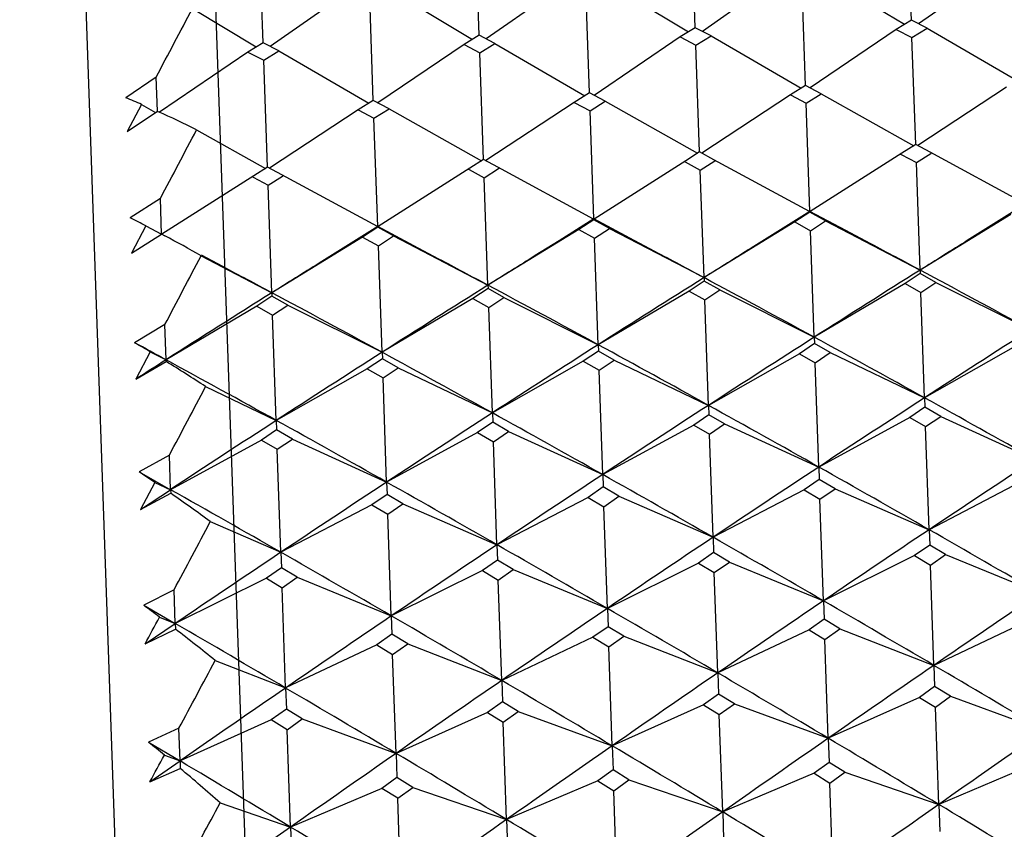
# Model space of a CAD drawing. Units: millimetres. Extents: x 152 to 1585, y 742 to 1760.
# Drawn here: x 706 to 711, y 1520 to 1524 of the extents above; entities that cross this region are included whole.
import ezdxf

# ---------------------------------------------------------------- set-up
doc = ezdxf.new("R2010")
doc.units = ezdxf.units.MM
doc.layers.add('NOTE2D', color=7, linetype='Continuous')
doc.styles.get("Standard").update_dxf_attribs({"font": 'trebuc.ttf'})
doc.dimstyles.new('ISO-25', dxfattribs={"dimtxt": 2.5, "dimasz": 3, "dimexe": 1.2, "dimexo": 2, "dimgap": 0.7, "dimtad": 1, "dimtxsty": 'Standard', "dimcen": 2.5, "dimadec": 0, "dimazin": 0, "dimtfac": 1, "dimtmove": 0, "dimatfit": 3, "dimfxl": 1, "dimarcsym": 0})

# ---------------------------------------------------------------- blocks, each defined once
blk = doc.blocks.new('_Dot')
at = {"color": 0, "linetype": 'ByBlock', "lineweight": -2}
blk.add_line((-0.5, 0), (-1, 0), dxfattribs=at)
at = {"color": 0, "linetype": 'ByBlock', "const_width": 0.5}
blk.add_lwpolyline([(-0.25, 0, 1), (0.25, 0, 1)], format="xyb", close=True, dxfattribs=at)
blk = doc.blocks.new('*D99')
at = {"color": 0, "lineweight": -2, "transparency": 16777216}
for p, q in [((433.0189, 1353.4701), (433.0189, 1565.1357)), ((723.4999, 1501.2282), (723.4999, 1565.1357)), ((438.0189, 1563.9357), (718.4999, 1563.9357))]:
    blk.add_line(p, q, dxfattribs=at)
at = {"layer": 'Defpoints', "color": 0, "lineweight": 30, "transparency": 16777216}
for p in [(723.4999, 1563.9357), (723.4999, 1499.2282), (433.0189, 1351.4701)]:
    blk.add_point(p, dxfattribs=at)
at = {"color": 0, "lineweight": -2, "transparency": 16777216, "xscale": 5, "yscale": 5, "zscale": 5, "rotation": 180}
blk.add_blockref('_Dot', (433.0189, 1563.9357), dxfattribs=at)
at = {"color": 0, "lineweight": -2, "transparency": 16777216, "xscale": 5, "yscale": 5, "zscale": 5}
blk.add_blockref('_Dot', (723.4999, 1563.9357), dxfattribs=at)
at = {"color": 0, "lineweight": 9, "transparency": 16777216, "insert": (578.2594, 1573.061), "char_height": 12, "attachment_point": 5}
blk.add_mtext('{\\C256;290}', dxfattribs=at)
blk = doc.blocks.new('*D100')
at = {"color": 0, "lineweight": -2, "transparency": 16777216}
for p, q in [((723.9358, 1529.6922), (752.7286, 1529.6922)), ((751.5286, 1222.8529), (751.5286, 1524.6922)), ((680.7174, 1217.8529), (752.7286, 1217.8529))]:
    blk.add_line(p, q, dxfattribs=at)
at = {"layer": 'Defpoints', "color": 0, "lineweight": 30, "transparency": 16777216}
for p in [(721.9358, 1529.6922), (751.5286, 1529.6922), (678.7174, 1217.8529)]:
    blk.add_point(p, dxfattribs=at)
at = {"color": 0, "lineweight": -2, "transparency": 16777216, "xscale": 5, "yscale": 5, "zscale": 5}
for p, rotation in [((751.5286, 1529.6922), 90), ((751.5286, 1217.8529), 270)]:
    blk.add_blockref('_Dot', p, dxfattribs=dict(at, rotation=rotation))
at = {"color": 0, "lineweight": 9, "transparency": 16777216, "insert": (742.4235, 1373.7725), "char_height": 12, "attachment_point": 5, "rotation": 90}
blk.add_mtext('{\\C256;312}', dxfattribs=at)

msp = doc.modelspace()

# ---------------------------------------------------------------- linework, layer by layer
at = {"color": 7, "linetype": 'Continuous'}
for p, q in [((706.2453, 1529.1443), (707.3272, 1498.1631)), ((710.5232, 1522.9091), (710.3285, 1523.013)), ((709.3572, 1522.8684), (709.1625, 1522.9723)), ((708.1913, 1522.8276), (707.9966, 1522.9315)), ((710.6579, 1522.8375), (710.5232, 1522.9091)), ((709.492, 1522.7968), (709.3572, 1522.8684)), ((708.326, 1522.756), (708.1913, 1522.8276)), ((707.1601, 1522.7153), (707.0449, 1522.7765))]:
    msp.add_line(p, q, dxfattribs=at)
at = {"color": 2, "linetype": 'Continuous'}
for p, q in [((710.8761, 1524.0448), (710.8568, 1524.5972)), ((709.7102, 1524.004), (709.6909, 1524.5565)), ((708.5442, 1523.9633), (708.5249, 1524.5158)), ((707.3783, 1523.9226), (707.359, 1524.4751)), ((711.3661, 1524.3411), (710.9145, 1524.0249)), ((709.2007, 1524.2655), (709.6733, 1523.9815)), ((710.2001, 1524.3004), (709.7485, 1523.9842)), ((710.3667, 1524.3062), (710.8392, 1524.0222)), ((707.8682, 1524.219), (707.4166, 1523.9027)), ((708.0348, 1524.2248), (708.5073, 1523.9408)), ((709.0342, 1524.2597), (708.5826, 1523.9434)), ((709.1388, 1523.6518), (709.1191, 1524.2165)), ((710.3047, 1523.6925), (710.285, 1524.2572)), ((707.9728, 1523.6111), (707.9531, 1524.1757)), ((706.9966, 1524.1073), (707.3414, 1523.9001)), ((709.7102, 1524.0041), (709.6285, 1523.9542)), ((709.7951, 1523.96), (709.7102, 1524.0041)), ((710.8761, 1524.0448), (710.7945, 1523.9949)), ((710.9611, 1524.0007), (710.8761, 1524.0448)), ((710.8794, 1523.9507), (710.9611, 1524.0007)), ((710.9611, 1524.0007), (711.4466, 1523.7183)), ((708.5442, 1523.9633), (708.4626, 1523.9134)), ((708.6291, 1523.9193), (708.5442, 1523.9633)), ((709.6285, 1523.9542), (709.1638, 1523.6386)), ((709.6285, 1523.9542), (709.7135, 1523.9099)), ((709.7135, 1523.9099), (709.7951, 1523.96)), ((709.7951, 1523.96), (710.2807, 1523.6776)), ((710.7945, 1523.9949), (710.3298, 1523.6793)), ((710.7945, 1523.9949), (710.8794, 1523.9507)), ((710.8995, 1523.3742), (710.8794, 1523.9507)), ((707.3783, 1523.9226), (707.2966, 1523.8727)), ((707.4632, 1523.8785), (707.3783, 1523.9226)), ((708.4626, 1523.9134), (707.9979, 1523.5978)), ((708.4626, 1523.9134), (708.5475, 1523.8692)), ((708.5475, 1523.8692), (708.6291, 1523.9193)), ((708.6291, 1523.9193), (709.1147, 1523.6368)), ((709.7336, 1523.3335), (709.7135, 1523.9099)), ((707.2966, 1523.8727), (706.8187, 1523.5481)), ((707.2966, 1523.8727), (707.3815, 1523.8285)), ((707.3815, 1523.8285), (707.4632, 1523.8785)), ((707.4632, 1523.8785), (707.9488, 1523.5961)), ((708.5676, 1523.2928), (708.5475, 1523.8692)), ((707.4017, 1523.2521), (707.3815, 1523.8285)), ((706.801, 1523.7375), (706.6382, 1523.6259)), ((706.8075, 1523.5532), (706.801, 1523.7375)), ((710.3047, 1523.6925), (710.2231, 1523.6417)), ((710.3897, 1523.6475), (710.3047, 1523.6925)), ((711.3891, 1523.6824), (710.9111, 1523.368)), ((709.1388, 1523.6518), (709.0572, 1523.601)), ((709.2237, 1523.6068), (709.1388, 1523.6518)), ((710.2231, 1523.6417), (709.7451, 1523.3273)), ((710.2231, 1523.6417), (710.3081, 1523.5965)), ((710.3081, 1523.5965), (710.3897, 1523.6475)), ((710.3897, 1523.6475), (710.8885, 1523.3672)), ((706.7228, 1523.5903), (706.6445, 1523.4435)), ((706.7228, 1523.5903), (706.7978, 1523.5467)), ((707.9728, 1523.6111), (707.8912, 1523.5602)), ((708.0578, 1523.5661), (707.9728, 1523.6111)), ((709.0572, 1523.601), (708.5792, 1523.2866)), ((709.0572, 1523.601), (709.1421, 1523.5558)), ((709.1421, 1523.5558), (709.2237, 1523.6068)), ((709.2237, 1523.6068), (709.7225, 1523.3265)), ((710.3285, 1523.013), (710.3081, 1523.5965)), ((706.6445, 1523.4435), (706.8075, 1523.5532)), ((706.8075, 1523.5532), (706.8125, 1523.5509)), ((707.8912, 1523.5602), (707.4132, 1523.2459)), ((707.8912, 1523.5602), (707.9762, 1523.515)), ((707.9762, 1523.515), (708.0578, 1523.5661)), ((708.0578, 1523.5661), (708.5566, 1523.2858)), ((709.1625, 1522.9723), (709.1421, 1523.5558)), ((707.9966, 1522.9315), (707.9762, 1523.515)), ((707.0194, 1523.4536), (707.3906, 1523.2451)), ((710.8995, 1523.3742), (710.8253, 1523.3271)), ((710.9769, 1523.3324), (710.8995, 1523.3742)), ((709.7336, 1523.3335), (709.6593, 1523.2863)), ((709.811, 1523.2916), (709.7336, 1523.3335)), ((710.8253, 1523.3271), (710.33, 1523.0122)), ((710.818, 1523.3224), (710.8217, 1523.3204)), ((710.8217, 1523.3204), (710.903, 1523.2763)), ((710.903, 1523.2763), (710.981, 1523.326)), ((711.493, 1523.0528), (710.9769, 1523.3324)), ((710.981, 1523.326), (710.9845, 1523.3282)), ((708.5676, 1523.2928), (708.4934, 1523.2456)), ((708.645, 1523.2509), (708.5676, 1523.2928)), ((709.6593, 1523.2863), (709.164, 1522.9715)), ((709.652, 1523.2817), (709.6557, 1523.2797)), ((709.6557, 1523.2797), (709.737, 1523.2356)), ((709.737, 1523.2356), (709.815, 1523.2853)), ((710.327, 1523.0121), (709.811, 1523.2916)), ((709.815, 1523.2853), (709.8186, 1523.2875)), ((710.9232, 1522.6962), (710.903, 1523.2763)), ((707.3274, 1523.2049), (706.8321, 1522.89)), ((707.4017, 1523.2521), (707.3274, 1523.2049)), ((707.4791, 1523.2102), (707.4017, 1523.2521)), ((707.4051, 1523.1541), (707.4831, 1523.2038)), ((707.9951, 1522.9306), (707.4791, 1523.2102)), ((707.4831, 1523.2038), (707.4867, 1523.2061)), ((708.4934, 1523.2456), (707.9981, 1522.9307)), ((708.4861, 1523.241), (708.4898, 1523.239)), ((708.4898, 1523.239), (708.5711, 1523.1948)), ((708.5711, 1523.1948), (708.6491, 1523.2445)), ((709.1611, 1522.9714), (708.645, 1523.2509)), ((708.6491, 1523.2445), (708.6526, 1523.2468)), ((709.7573, 1522.6555), (709.737, 1523.2356)), ((707.3201, 1523.2003), (707.3238, 1523.1983)), ((707.3238, 1523.1983), (707.4051, 1523.1541)), ((707.4254, 1522.574), (707.4051, 1523.1541)), ((708.5913, 1522.6147), (708.5711, 1523.1948)), ((706.8239, 1523.0827), (706.6608, 1522.978)), ((706.8306, 1522.8908), (706.8239, 1523.0827)), ((710.3286, 1523.0087), (710.2471, 1522.9559)), ((710.3285, 1523.013), (710.3285, 1523.0107)), ((710.3285, 1523.0107), (710.3286, 1523.0087)), ((710.4136, 1522.9617), (710.3286, 1523.0087)), ((711.413, 1522.9966), (710.9232, 1522.6962)), ((709.1627, 1522.968), (709.0811, 1522.9152)), ((709.1625, 1522.9723), (709.1626, 1522.97)), ((709.1626, 1522.97), (709.1627, 1522.968)), ((709.2477, 1522.921), (709.1627, 1522.968)), ((710.2471, 1522.9559), (709.7573, 1522.6555)), ((710.2471, 1522.9559), (710.3321, 1522.9089)), ((710.3321, 1522.9089), (710.4136, 1522.9617)), ((710.4136, 1522.9617), (710.9232, 1522.6962)), ((706.7457, 1522.9352), (706.6674, 1522.7881)), ((706.6674, 1522.7881), (706.8306, 1522.8908)), ((706.7457, 1522.9352), (706.8292, 1522.8899)), ((706.8306, 1522.8908), (706.8313, 1522.8904)), ((706.8313, 1522.8904), (706.848, 1522.8815)), ((707.9967, 1522.9272), (707.9152, 1522.8745)), ((707.9966, 1522.9315), (707.9966, 1522.9293)), ((707.9966, 1522.9293), (707.9967, 1522.9272)), ((708.0817, 1522.8803), (707.9967, 1522.9272)), ((709.0811, 1522.9152), (708.5913, 1522.6147)), ((709.0811, 1522.9152), (709.1661, 1522.8682)), ((709.1661, 1522.8682), (709.2477, 1522.921)), ((709.2477, 1522.921), (709.7573, 1522.6555)), ((710.3522, 1522.3343), (710.3321, 1522.9089)), ((707.9152, 1522.8745), (707.4254, 1522.574)), ((707.9152, 1522.8745), (708.0002, 1522.8274)), ((708.0002, 1522.8274), (708.0817, 1522.8803)), ((708.0817, 1522.8803), (708.5913, 1522.6147)), ((709.1862, 1522.2936), (709.1661, 1522.8682)), ((708.0203, 1522.2528), (708.0002, 1522.8274)), ((707.0432, 1522.7732), (707.4254, 1522.574)), ((710.9239, 1522.6775), (710.8424, 1522.6239)), ((710.9232, 1522.6962), (710.9239, 1522.6775)), ((711.0089, 1522.6297), (710.9239, 1522.6775)), ((709.7579, 1522.6368), (709.6764, 1522.5832)), ((709.7573, 1522.6555), (709.7579, 1522.6368)), ((709.843, 1522.589), (709.7579, 1522.6368)), ((710.8424, 1522.6239), (710.3522, 1522.3343)), ((710.8424, 1522.6239), (710.9274, 1522.5759)), ((710.9274, 1522.5759), (711.0089, 1522.6297)), ((711.0089, 1522.6297), (711.5181, 1522.375)), ((707.4254, 1522.574), (707.426, 1522.5554)), ((708.592, 1522.5961), (708.5105, 1522.5424)), ((708.5913, 1522.6147), (708.592, 1522.5961)), ((708.677, 1522.5483), (708.592, 1522.5961)), ((709.6764, 1522.5832), (709.1862, 1522.2936)), ((709.6764, 1522.5832), (709.7615, 1522.5352)), ((709.7615, 1522.5352), (709.843, 1522.589)), ((709.843, 1522.589), (710.3522, 1522.3343)), ((710.9473, 1522.0072), (710.9274, 1522.5759)), ((707.426, 1522.5554), (707.3445, 1522.5017)), ((707.5111, 1522.5075), (707.426, 1522.5554)), ((708.5105, 1522.5424), (708.0203, 1522.2528)), ((708.5105, 1522.5424), (708.5955, 1522.4945)), ((708.5955, 1522.4945), (708.677, 1522.5483)), ((708.677, 1522.5483), (709.1862, 1522.2936)), ((709.7813, 1521.9665), (709.7615, 1522.5352)), ((707.3445, 1522.5017), (706.8543, 1522.2121)), ((707.3445, 1522.5017), (707.4296, 1522.4538)), ((707.4296, 1522.4538), (707.5111, 1522.5075)), ((707.5111, 1522.5075), (708.0203, 1522.2528)), ((708.6154, 1521.9258), (708.5955, 1522.4945)), ((707.4494, 1521.8851), (707.4296, 1522.4538)), ((706.8477, 1522.4021), (706.6843, 1522.3045)), ((706.8543, 1522.2121), (706.8477, 1522.4021)), ((710.3534, 1522.2995), (710.2719, 1522.2451)), ((710.3522, 1522.3343), (710.3534, 1522.2995)), ((710.4385, 1522.2509), (710.3534, 1522.2995)), ((706.7694, 1522.2546), (706.6912, 1522.1076)), ((706.7694, 1522.2546), (706.8543, 1522.2121)), ((708.0203, 1522.2528), (708.0215, 1522.2181)), ((709.1874, 1522.2588), (709.1059, 1522.2043)), ((709.1862, 1522.2936), (709.1874, 1522.2588)), ((709.2725, 1522.2102), (709.1874, 1522.2588)), ((710.357, 1522.1963), (710.4385, 1522.2509)), ((710.4385, 1522.2509), (710.9473, 1522.0072)), ((711.4379, 1522.2858), (710.9473, 1522.0072)), ((706.6912, 1522.1076), (706.8546, 1522.2031)), ((706.8543, 1522.2121), (706.8546, 1522.2031)), ((708.0215, 1522.2181), (707.94, 1522.1636)), ((708.1066, 1522.1694), (708.0215, 1522.2181)), ((709.1059, 1522.2043), (708.6154, 1521.9258)), ((709.1059, 1522.2043), (709.191, 1522.1556)), ((709.191, 1522.1556), (709.2725, 1522.2102)), ((709.2725, 1522.2102), (709.7813, 1521.9665)), ((710.2719, 1522.2451), (709.7813, 1521.9665)), ((710.2719, 1522.2451), (710.357, 1522.1963)), ((710.3766, 1521.6339), (710.357, 1522.1963)), ((707.94, 1522.1636), (707.4494, 1521.8851)), ((707.94, 1522.1636), (708.0251, 1522.1148)), ((708.0251, 1522.1148), (708.1066, 1522.1694)), ((708.1066, 1522.1694), (708.6154, 1521.9258)), ((709.2107, 1521.5931), (709.191, 1522.1556)), ((708.0447, 1521.5524), (708.0251, 1522.1148)), ((707.0678, 1522.0678), (707.4494, 1521.8851)), ((710.9473, 1522.0072), (710.9491, 1521.9565)), ((709.7813, 1521.9665), (709.7831, 1521.9157)), ((710.9491, 1521.9565), (710.8676, 1521.9012)), ((711.0342, 1521.907), (710.9491, 1521.9565)), ((707.4494, 1521.8851), (707.4512, 1521.8343)), ((708.6171, 1521.875), (708.5357, 1521.8197)), ((708.6154, 1521.9258), (708.6171, 1521.875)), ((708.7023, 1521.8255), (708.6171, 1521.875)), ((709.7831, 1521.9157), (709.7016, 1521.8604)), ((709.8682, 1521.8663), (709.7831, 1521.9157)), ((710.8676, 1521.9012), (710.3766, 1521.6339)), ((710.8676, 1521.9012), (710.9527, 1521.8516)), ((710.9527, 1521.8516), (711.0342, 1521.907)), ((711.0342, 1521.907), (711.5426, 1521.6746)), ((707.4512, 1521.8343), (707.3697, 1521.779)), ((707.5363, 1521.7848), (707.4512, 1521.8343)), ((708.6208, 1521.7701), (708.7023, 1521.8255)), ((708.7023, 1521.8255), (709.2107, 1521.5931)), ((709.7016, 1521.8604), (709.2107, 1521.5931)), ((709.7016, 1521.8604), (709.7868, 1521.8109)), ((709.7868, 1521.8109), (709.8682, 1521.8663)), ((709.8682, 1521.8663), (710.3766, 1521.6339)), ((710.9721, 1521.2958), (710.9527, 1521.8516)), ((707.3697, 1521.779), (706.8788, 1521.5117)), ((707.3697, 1521.779), (707.4548, 1521.7294)), ((707.4548, 1521.7294), (707.5363, 1521.7848)), ((707.5363, 1521.7848), (708.0447, 1521.5524)), ((708.5357, 1521.8197), (708.0447, 1521.5524)), ((708.5357, 1521.8197), (708.6208, 1521.7701)), ((708.6402, 1521.2144), (708.6208, 1521.7701)), ((709.8062, 1521.2551), (709.7868, 1521.8109)), ((707.4743, 1521.1737), (707.4548, 1521.7294)), ((706.8723, 1521.6975), (706.7087, 1521.6073)), ((706.8788, 1521.5117), (706.8723, 1521.6975)), ((710.3766, 1521.6339), (710.379, 1521.5671)), ((706.7087, 1521.6073), (706.8788, 1521.5117)), ((709.2107, 1521.5931), (709.213, 1521.5264)), ((710.379, 1521.5671), (710.2975, 1521.511)), ((710.4641, 1521.5168), (710.379, 1521.5671)), ((706.794, 1521.5505), (706.7158, 1521.404)), ((706.7158, 1521.404), (706.8788, 1521.5117)), ((706.794, 1521.5505), (706.8788, 1521.5117)), ((706.8788, 1521.5117), (706.8794, 1521.4921)), ((708.0447, 1521.5524), (708.047, 1521.4856)), ((709.213, 1521.5264), (709.1316, 1521.4703)), ((709.2981, 1521.4761), (709.213, 1521.5264)), ((710.2975, 1521.511), (709.8062, 1521.2551)), ((710.2975, 1521.511), (710.3827, 1521.4606)), ((710.3827, 1521.4606), (710.4641, 1521.5168)), ((710.4641, 1521.5168), (710.9721, 1521.2958)), ((711.4635, 1521.5517), (710.9721, 1521.2958)), ((706.7158, 1521.404), (706.8794, 1521.4921)), ((708.047, 1521.4856), (707.9656, 1521.4296)), ((708.1322, 1521.4354), (708.047, 1521.4856)), ((709.1316, 1521.4703), (708.6402, 1521.2144)), ((709.1316, 1521.4703), (709.2167, 1521.4199)), ((709.2167, 1521.4199), (709.2981, 1521.4761)), ((709.2981, 1521.4761), (709.8062, 1521.2551)), ((710.4018, 1520.912), (710.3827, 1521.4606)), ((707.9656, 1521.4296), (707.4743, 1521.1737)), ((707.9656, 1521.4296), (708.0508, 1521.3792)), ((708.0508, 1521.3792), (708.1322, 1521.4354)), ((708.1322, 1521.4354), (708.6402, 1521.2144)), ((709.2359, 1520.8712), (709.2167, 1521.4199)), ((708.0699, 1520.8305), (708.0508, 1521.3792)), ((707.0932, 1521.3394), (707.4743, 1521.1737)), ((710.9721, 1521.2958), (710.975, 1521.2131)), ((709.8062, 1521.2551), (709.8091, 1521.1724)), ((708.6402, 1521.2144), (708.6431, 1521.1316)), ((710.975, 1521.2131), (710.8936, 1521.1563)), ((711.0602, 1521.1621), (710.975, 1521.2131)), ((707.4743, 1521.1737), (707.4771, 1521.0909)), ((708.6431, 1521.1316), (708.5617, 1521.0748)), ((708.7283, 1521.0806), (708.6431, 1521.1316)), ((709.8091, 1521.1724), (709.7277, 1521.1155)), ((709.8942, 1521.1214), (709.8091, 1521.1724)), ((710.8936, 1521.1563), (710.4018, 1520.912)), ((710.8936, 1521.1563), (710.9788, 1521.1052)), ((710.9788, 1521.1052), (711.0602, 1521.1621)), ((711.0602, 1521.1621), (711.5678, 1520.9527)), ((707.4771, 1521.0909), (707.3957, 1521.0341)), ((707.5623, 1521.0399), (707.4771, 1521.0909)), ((708.6469, 1521.0237), (708.7283, 1521.0806)), ((708.7283, 1521.0806), (709.2359, 1520.8712)), ((709.7277, 1521.1155), (709.2359, 1520.8712)), ((709.7277, 1521.1155), (709.8128, 1521.0645)), ((709.8128, 1521.0645), (709.8942, 1521.1214)), ((709.8942, 1521.1214), (710.4018, 1520.912)), ((710.9977, 1520.5639), (710.9788, 1521.1052)), ((707.3957, 1521.0341), (706.904, 1520.7898)), ((707.3957, 1521.0341), (707.4809, 1520.983)), ((707.4809, 1520.983), (707.5623, 1521.0399)), ((707.5623, 1521.0399), (708.0699, 1520.8305)), ((708.5617, 1521.0748), (708.0699, 1520.8305)), ((708.5617, 1521.0748), (708.6469, 1521.0237)), ((708.6658, 1520.4825), (708.6469, 1521.0237)), ((709.8317, 1520.5232), (709.8128, 1521.0645)), ((706.8976, 1520.9709), (706.7338, 1520.8884)), ((706.904, 1520.7898), (706.8976, 1520.9709)), ((707.4998, 1520.4418), (707.4809, 1520.983)), ((706.7338, 1520.8884), (706.904, 1520.7898)), ((709.2359, 1520.8712), (709.2393, 1520.7726)), ((710.4018, 1520.912), (710.4053, 1520.8133)), ((706.8194, 1520.8247), (706.904, 1520.7898)), ((708.0699, 1520.8305), (708.0734, 1520.7319)), ((710.4053, 1520.8133), (710.3239, 1520.7558)), ((710.4905, 1520.7616), (710.4053, 1520.8133)), ((706.7411, 1520.6792), (706.904, 1520.7898)), ((706.7411, 1520.6792), (706.905, 1520.7595)), ((706.904, 1520.7898), (706.905, 1520.7595)), ((709.2393, 1520.7726), (709.158, 1520.7151)), ((709.3245, 1520.7209), (709.2393, 1520.7726)), ((710.4091, 1520.704), (710.4905, 1520.7616)), ((710.4905, 1520.7616), (710.9977, 1520.5639)), ((711.4899, 1520.7965), (710.9977, 1520.5639)), ((708.0734, 1520.7319), (707.992, 1520.6743)), ((708.1586, 1520.6802), (708.0734, 1520.7319)), ((709.158, 1520.7151), (708.6658, 1520.4825)), ((709.158, 1520.7151), (709.2431, 1520.6633)), ((709.2431, 1520.6633), (709.3245, 1520.7209)), ((709.3245, 1520.7209), (709.8317, 1520.5232)), ((710.3239, 1520.7558), (709.8317, 1520.5232)), ((710.3239, 1520.7558), (710.4091, 1520.704)), ((707.992, 1520.6743), (707.4998, 1520.4418)), ((707.992, 1520.6743), (708.0772, 1520.6225)), ((708.0772, 1520.6225), (708.1586, 1520.6802)), ((708.1586, 1520.6802), (708.6658, 1520.4825)), ((709.2618, 1520.1298), (709.2431, 1520.6633)), ((710.4277, 1520.1705), (710.4091, 1520.704)), ((708.0958, 1520.0891), (708.0772, 1520.6225)), ((707.1194, 1520.59), (707.4998, 1520.4418)), ((710.9977, 1520.5639), (711.0017, 1520.4494)), ((709.8317, 1520.5232), (709.8357, 1520.4087)), ((707.4998, 1520.4418), (707.5038, 1520.3272)), ((708.6658, 1520.4825), (708.6698, 1520.368)), ((711.0017, 1520.4494), (710.9203, 1520.3912)), ((711.0869, 1520.397), (711.0017, 1520.4494)), ((709.8357, 1520.4087), (709.7544, 1520.3505)), ((709.9209, 1520.3563), (709.8357, 1520.4087)), ((710.9203, 1520.3912), (710.4277, 1520.1705)), ((710.9203, 1520.3912), (711.0055, 1520.3388)), ((711.0055, 1520.3388), (711.0869, 1520.397)), ((711.0869, 1520.397), (711.5937, 1520.2112)), ((708.6698, 1520.368), (708.5884, 1520.3098)), ((708.755, 1520.3156), (708.6698, 1520.368)), ((709.7544, 1520.3505), (709.2618, 1520.1298)), ((709.7544, 1520.3505), (709.8396, 1520.298)), ((709.8396, 1520.298), (709.9209, 1520.3563)), ((709.9209, 1520.3563), (710.4277, 1520.1705)), ((711.0239, 1519.8135), (711.0055, 1520.3388)), ((707.5038, 1520.3272), (707.4225, 1520.2691)), ((707.589, 1520.2749), (707.5038, 1520.3272)), ((708.5884, 1520.3098), (708.0958, 1520.0891)), ((708.5884, 1520.3098), (708.6736, 1520.2573)), ((708.6736, 1520.2573), (708.755, 1520.3156)), ((708.755, 1520.3156), (709.2618, 1520.1298)), ((709.8579, 1519.7728), (709.8396, 1520.298)), ((707.4225, 1520.2691), (706.9299, 1520.0484)), ((707.5077, 1520.2166), (707.4225, 1520.2691)), ((707.5077, 1520.2166), (707.589, 1520.2749)), ((707.589, 1520.2749), (708.0958, 1520.0891)), ((708.692, 1519.732), (708.6736, 1520.2573)), ((706.9237, 1520.2243), (706.7596, 1520.1496)), ((706.9299, 1520.0484), (706.9237, 1520.2243)), ((707.526, 1519.6913), (707.5077, 1520.2166)), ((706.7596, 1520.1496), (706.9299, 1520.0484)), ((709.2618, 1520.1298), (709.2663, 1519.9995)), ((710.4277, 1520.1705), (710.4323, 1520.0402)), ((706.8454, 1520.0793), (706.9299, 1520.0484)), ((708.0958, 1520.0891), (708.1004, 1519.9588)), ((706.767, 1519.9352), (706.9299, 1520.0484)), ((706.9299, 1520.0484), (706.9313, 1520.0076)), ((710.4323, 1520.0402), (710.3509, 1519.9814)), ((710.5175, 1519.9873), (710.4323, 1520.0402)), ((711.5169, 1520.0222), (711.0239, 1519.8135)), ((706.767, 1519.9352), (706.9313, 1520.0076)), ((709.2663, 1519.9995), (709.185, 1519.9407)), ((709.3516, 1519.9465), (709.2663, 1519.9995)), ((710.3509, 1519.9814), (709.8579, 1519.7728)), ((710.3509, 1519.9814), (710.4362, 1519.9284)), ((710.4362, 1519.9284), (710.5175, 1519.9873)), ((710.5175, 1519.9873), (711.0239, 1519.8135)), ((708.1004, 1519.9588), (708.019, 1519.9)), ((708.1856, 1519.9058), (708.1004, 1519.9588)), ((709.185, 1519.9407), (708.692, 1519.732)), ((709.185, 1519.9407), (709.2702, 1519.8876)), ((709.2702, 1519.8876), (709.3516, 1519.9465)), ((709.3516, 1519.9465), (709.8579, 1519.7728)), ((710.4542, 1519.4116), (710.4362, 1519.9284)), ((708.019, 1519.9), (707.526, 1519.6913)), ((708.1043, 1519.8469), (708.019, 1519.9)), ((708.1043, 1519.8469), (708.1856, 1519.9058)), ((708.1856, 1519.9058), (708.692, 1519.732)), ((709.2883, 1519.3709), (709.2702, 1519.8876)), ((707.1462, 1519.8217), (707.526, 1519.6913)), ((708.1223, 1519.3302), (708.1043, 1519.8469)), ((711.0239, 1519.8135), (711.029, 1519.6675)), ((709.8579, 1519.7728), (709.863, 1519.6268)), ((708.692, 1519.732), (708.6971, 1519.5861)), ((707.526, 1519.6913), (707.5311, 1519.5454))]:
    msp.add_line(p, q, dxfattribs=at)
at = {"color": 7, "linetype": 'Continuous'}
msp.add_lwpolyline([(711.4944, 1523.0537), (711.3074, 1522.9365), (711.178, 1522.8556)], dxfattribs=at)
at = {"color": 2, "linetype": 'Continuous'}
for points in [[(710.3285, 1523.013), (710.1415, 1522.8958), (710.0121, 1522.8149)], [(709.1625, 1522.9723), (708.9755, 1522.855), (708.8461, 1522.7742)], [(707.9966, 1522.9315), (707.8096, 1522.8143), (707.6801, 1522.7335)]]:
    msp.add_lwpolyline(points, dxfattribs=at)
for centre, radius, start, end in [((575.5051, 1593.4107), 148.637, 332.046994, 332.208231), ((704.3183, 1517.9946), 6.0904, 66.74621, 67.60997), ((704.1887, 1517.7014), 6.411, 63.79793, 65.84155), ((596.891, 1581.2603), 124.378, 332.111741, 332.3049), ((703.6646, 1516.9347), 6.7452, 62.82078, 63.62837), ((703.4694, 1516.564), 7.1642, 60.07722, 61.86227), ((670.7438, 1447.5855), 85.1822, 61.856068, 62.058244), ((756.4169, 1450.2953), 85.5076, 121.94214, 122.143548), ((669.5779, 1447.5448), 85.1822, 61.856068, 62.058244), ((755.2509, 1450.2546), 85.5076, 121.94214, 122.143548), ((612.5011, 1572.338), 106.7468, 332.108535, 332.333685), ((752.919, 1450.1732), 85.5076, 121.94214, 122.143548), ((668.4119, 1447.504), 85.1822, 61.856068, 62.058244), ((754.085, 1450.2139), 85.5076, 121.94214, 122.143548), ((667.2459, 1447.4633), 85.1822, 61.856068, 62.058244), ((758.2787, 1447.3402), 89.0003, 122.146232, 122.581466), ((669.3087, 1444.9039), 88.2236, 61.416618, 61.855684), ((757.1127, 1447.2995), 89.0003, 122.146232, 122.581466), ((668.1427, 1444.8632), 88.2236, 61.416618, 61.855684), ((754.7808, 1447.2181), 89.0003, 122.146232, 122.581466), ((665.8108, 1444.7818), 88.2236, 61.416618, 61.855684), ((755.9468, 1447.2588), 89.0003, 122.146232, 122.581466), ((666.9768, 1444.8225), 88.2236, 61.416618, 61.855684), ((762.0902, 1443.2471), 93.9082, 122.583348, 122.997653), ((702.9097, 1515.7705), 7.5459, 59.23601, 59.98533), ((663.7091, 1443.0149), 90.1871, 61.419256, 61.542168), ((760.9242, 1443.2063), 93.9082, 122.583348, 122.997653), ((665.8318, 1440.6152), 93.0595, 61.000457, 61.418542), ((758.5923, 1443.1249), 93.9082, 122.583348, 122.997653), ((663.4999, 1440.5338), 93.0595, 61.000457, 61.418542), ((759.7582, 1443.1656), 93.9082, 122.583348, 122.997653), ((664.6659, 1440.5745), 93.0595, 61.000457, 61.418542), ((756.293, 1444.8496), 91.8104, 122.580743, 122.701633), ((662.3339, 1440.4931), 93.0595, 61.000457, 61.418542), ((702.6555, 1515.3516), 8.0359, 56.69671, 58.4971), ((624.5778, 1565.3855), 93.172, 332.037344, 332.294867), ((765.0205, 1438.7402), 99.284, 122.999509, 123.393052), ((663.2684, 1435.984), 98.3528, 60.605085, 61.002355), ((763.8545, 1438.6995), 99.284, 122.999509, 123.393052), ((662.1025, 1435.9433), 98.3528, 60.605085, 61.002355), ((761.5226, 1438.6181), 99.284, 122.999509, 123.393052), ((659.7706, 1435.8619), 98.3528, 60.605085, 61.002355), ((762.6886, 1438.6588), 99.284, 122.999509, 123.393052), ((660.9365, 1435.9026), 98.3528, 60.605085, 61.002355), ((769.4435, 1433.8462), 105.1966, 123.394881, 123.767832), ((768.2775, 1433.8055), 105.1966, 123.394881, 123.767832), ((659.2499, 1430.8729), 104.1705, 60.230331, 60.606955), ((702.0386, 1514.5044), 8.5006, 55.98422, 56.67562), ((767.1115, 1433.7648), 105.1966, 123.394881, 123.767832), ((658.084, 1430.8321), 104.1705, 60.230331, 60.606955), ((655.7521, 1430.7507), 104.1705, 60.230331, 60.606955), ((765.9456, 1433.7241), 105.1966, 123.394881, 123.767832), ((656.918, 1430.7914), 104.1705, 60.230331, 60.606955), ((701.7063, 1514.0202), 9.0879, 53.64706, 55.30326), ((634.3336, 1559.7206), 82.2622, 331.897482, 332.188067), ((773.0781, 1428.4167), 111.7304, 123.769635, 124.122162), ((656.0636, 1425.2952), 110.5942, 59.876027, 60.232176), ((771.9121, 1428.3759), 111.7304, 123.769635, 124.122162), ((654.8976, 1425.2544), 110.5942, 59.876027, 60.232176), ((770.7461, 1428.3352), 111.7304, 123.769635, 124.122162), ((653.7317, 1425.2137), 110.5942, 59.876027, 60.232176), ((769.5802, 1428.2945), 111.7304, 123.769635, 124.122162), ((652.5657, 1425.173), 110.5942, 59.876027, 60.232176), ((778.3189, 1422.4504), 118.9891, 124.12394, 124.456212), ((701.0377, 1513.1385), 9.6179, 53.0491, 53.68461), ((775.987, 1422.3689), 118.9891, 124.12394, 124.456212), ((650.1567, 1419.0451), 117.7239, 59.542002, 59.877846), ((777.153, 1422.4097), 118.9891, 124.12394, 124.456212), ((651.3227, 1419.0858), 117.7239, 59.542002, 59.877846), ((640.0584, 1556.6624), 75.7718, 331.647864, 331.772799), ((774.821, 1422.3282), 118.9891, 124.12394, 124.456212), ((648.9908, 1419.0044), 117.7239, 59.542002, 59.877846), ((647.8248, 1418.9636), 117.7239, 59.542002, 59.877846), ((700.6178, 1512.5884), 10.31, 50.90486, 52.42376), ((642.4786, 1554.9424), 73.2019, 331.687591, 332.012248), ((782.9121, 1415.7632), 127.1018, 124.457966, 124.77015), ((647.291, 1412.2222), 125.684, 59.228089, 59.543795), ((781.7461, 1415.7225), 127.1018, 124.457966, 124.77015), ((646.1251, 1412.1815), 125.684, 59.228089, 59.543795), ((779.4142, 1415.641), 127.1018, 124.457966, 124.77015), ((643.7932, 1412.1), 125.684, 59.228089, 59.543795), ((780.5802, 1415.6817), 127.1018, 124.457966, 124.77015), ((644.9591, 1412.1408), 125.684, 59.228089, 59.543795), ((789.2878, 1408.3069), 136.2313, 124.77188, 125.06414), ((699.8945, 1511.6743), 10.9069, 50.40927, 50.99198), ((786.9559, 1408.2254), 136.2313, 124.77188, 125.06414), ((640.3852, 1404.4513), 134.6309, 58.934123, 59.229857), ((788.1219, 1408.2662), 136.2313, 124.77188, 125.06414), ((641.5512, 1404.492), 134.6309, 58.934123, 59.229857), ((647.369, 1552.3068), 67.6465, 331.409829, 331.548812), ((785.79, 1408.1847), 136.2313, 124.77188, 125.06414), ((639.2193, 1404.4106), 134.6309, 58.934123, 59.229857), ((638.0533, 1404.3699), 134.6309, 58.934123, 59.229857), ((699.3776, 1511.0575), 11.7117, 48.44584, 49.83627), ((649.4539, 1550.8005), 65.4835, 331.405618, 331.765686), ((795.2399, 1399.8343), 146.5856, 125.065847, 125.33834), ((636.3259, 1395.8098), 144.7643, 58.659946, 58.935867), ((794.0739, 1399.7936), 146.5856, 125.065847, 125.33834), ((635.16, 1395.7691), 144.7643, 58.659946, 58.935867), ((792.9079, 1399.7529), 146.5856, 125.065847, 125.33834), ((633.994, 1395.7284), 144.7643, 58.659946, 58.935867), ((791.742, 1399.7122), 146.5856, 125.065847, 125.33834), ((632.8281, 1395.6877), 144.7643, 58.659946, 58.935867)]:
    msp.add_arc(centre, radius, start, end, dxfattribs=at)
at = {"layer": 'NOTE2D', "color": 7, "linetype": 'Continuous'}
msp.add_line((706.9207, 1529.8624), (708.0492, 1497.5446), dxfattribs=at)

# ---------------------------------------------------------------- dimensions: what is measured, and where the dimension line sits
at = {"color": 5, "lineweight": 9}
dim = msp.add_linear_dim(base=(723.4999, 1563.9357), p1=(433.0189, 1351.4701), p2=(723.4999, 1499.2282), text='{\\C256;<>}', dimstyle='ISO-25', override={"dimtxt": 12, "dimasz": 5, "dimgap": 3, "dimdec": 0, "dimblk1": 'Dot', "dimblk2": 'Dot', "dimsah": 1}, dxfattribs=at)
dim.commit()
dim.dimension.update_dxf_attribs({"geometry": '*D99', "text_midpoint": (578.2594, 1573.061)})
dim = msp.add_linear_dim(base=(751.5286, 1529.6922), p1=(678.7174, 1217.8529), p2=(721.9358, 1529.6922), angle=90, text='{\\C256;<>}', dimstyle='ISO-25', override={"dimtxt": 12, "dimasz": 5, "dimgap": 3, "dimdec": 0, "dimblk1": 'Dot', "dimblk2": 'Dot', "dimsah": 1}, dxfattribs=at)
dim.commit()
dim.dimension.update_dxf_attribs({"geometry": '*D100', "text_midpoint": (742.4235, 1373.7725)})

doc.saveas('drawing.dxf')
